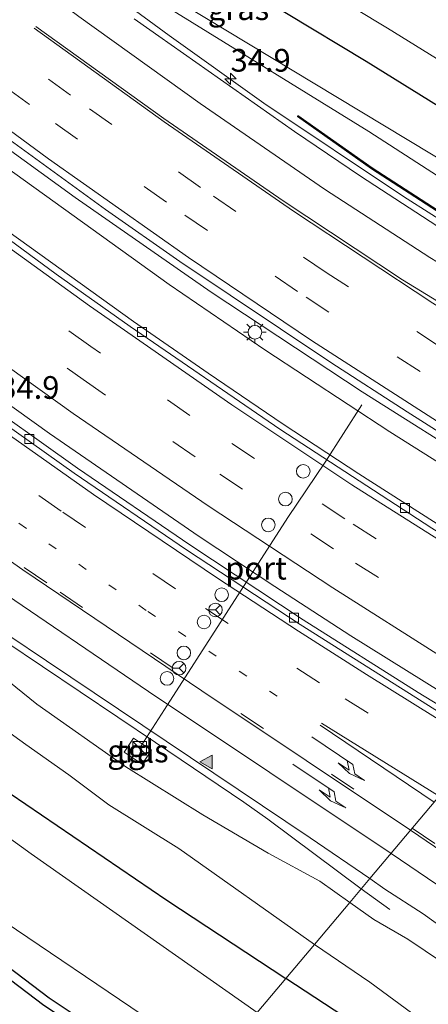
# Model space of a CAD drawing. Units: metres. Extents: x 110000 to 120009, y 481249 to 487501.
# Drawn here: x 113042 to 113087, y 482392 to 482500 of the extents above; entities that cross this region are included whole.
import ezdxf
from ezdxf.enums import TextEntityAlignment as Align

# ---------------------------------------------------------------- set-up
doc = ezdxf.new("R2010")
doc.units = ezdxf.units.M
doc.linetypes.add('VW-1-3_STREEP', pattern=[4, 1, -3])
doc.linetypes.add('VW-3-9_STREEP', pattern=[12, 3, -9])
doc.layers.get('0').update_dxf_attribs({"lineweight": 25})
for name, color, linetype, lineweight in [('B-ME-AM-KILOMETR-S-B1', 7, 'Continuous', 18), ('B-ME-BV-GELEIDECONSTRUCTIE-GELEIDERAIL-L-B1', 213, 'BV-GELEIDERAIL', 18), ('B-ME-GW-KRUINLIJN-L-B1', 93, 'Continuous', 18), ('B-ME-GW-TEENLIJN-L-B1', 93, 'Continuous', 18), ('B-ME-IE-GRASLAND-GV-B6', 93, 'Continuous', 18), ('B-ME-IE-HULPGEOMETRIE-L-B1', 53, 'Continuous', 18), ('B-ME-IE-INRICHTINGSELEMENT-S-B1', 253, 'Continuous', 18), ('B-ME-IE-MEUBILAIR_WEGMEUBILAIR-LICHTMAST-S-B1', 8, 'Continuous', 18), ('B-ME-KW-GELUIDSWERING-GV-B6', 8, 'Continuous', 18), ('B-ME-KW-SCHERM-L-B1', 8, 'Continuous', 18), ('B-ME-OG-WATER-GV-B6', 153, 'Continuous', 18), ('B-ME-VH-VERH_SOORT-BITUMEN-GV-B6', 8, 'IE-TERREINAFSCHEIDING-NATUURLIJK-HOUTWAL', 18), ('B-ME-VH-VERH_SOORT-TEGELS-GV-B6', 8, 'Continuous', 18), ('B-ME-VV-KOLK-S-B1', 8, 'Continuous', 18), ('B-ME-VW-DRIP-S-B1', 8, 'Continuous', 18), ('B-ME-VW-MARKERING-13STREEP-045-L-B1', 255, 'VW-1-3_STREEP', 18), ('B-ME-VW-MARKERING-39STREEP-015-L-B1', 255, 'VW-3-9_STREEP', 18), ('B-ME-VW-MARKERING-PIJLRE750-S-B1', 7, 'Continuous', 18), ('B-ME-VW-MARKERING-STREEP-015-L-B1', 7, 'Continuous', 18), ('B-ME-VW-MARKERING-VLAKMARK-S-B1', 7, 'Continuous', 18), ('B-ME-VW-MEUBILAIR_WEGMEUBILAIR-PORTAAL-L-B1', 8, 'Continuous', 18), ('B-ME-VW-MEUBILAIR_WEGMEUBILAIR-RONA-S-B1', 8, 'Continuous', 18)]:
    doc.layers.add(name, color=color, linetype=linetype, lineweight=lineweight)
doc.layers.add('B-ME-GW-INSTEEKWATERGANG-L-B1', color=10, linetype='Continuous')
doc.layers.add('B-ME-KG-KADASTRAAL-OPNAMEDTMGRENS-L-B1', color=10, linetype='Continuous')
doc.styles.add('NLCS-ISO', font='NLCS-ISO.TTF')
doc.linetypes.add('BV-GELEIDERAIL', pattern='A,10,-3,[108,NLCS.SHX,S=1,R=0,X=0,Y=0],-3', length=16)
doc.linetypes.add('IE-TERREINAFSCHEIDING-NATUURLIJK-HOUTWAL', pattern='A,7,-1.5,[67,NLCS.SHX,S=0.75,R=45,X=0,Y=0],-1.5,7,-1.5,[70,NLCS.SHX,S=0.75,R=0,X=0,Y=0],-1.5', length=20)

# ---------------------------------------------------------------- blocks, each defined once
blk = doc.blocks.new('hecto')
for p, q in [((0, 0.625), (-0.625, 0)), ((0, -0.625), (0, 0.625)), ((-0.625, 0), (0.625, 0)), ((0.625, 0), (0, -0.625))]:
    blk.add_line(p, q)
blk = doc.blocks.new('verfsymbol')
for color in [252, 253]:
    blk.add_hatch(color=color).paths.add_polyline_path([(0.75, -0.625), (0, 0.75), (-0.75, -0.625)])
blk.add_lwpolyline([(0.75, -0.625), (0, 0.75), (-0.75, -0.625)], close=True)
blk = doc.blocks.new('pijlr')
for p, q in [((0, 0, 0.1), (5.45, 0, 0.1)), ((5.45, -0.75, 0.1), (4.7, 0, 0.1)), ((6.2, -0.75, 0.1), (5.45, 0, 0.1)), ((4, -0.75, 0.1), (5.45, -0.75, 0.1)), ((5.7, -1.05, 0.1), (4, -0.75, 0.1)), ((7.5, -0.75, 0.1), (5.7, -1.05, 0.1)), ((7.5, -0.75, 0.1), (6.2, -0.75, 0.1))]:
    blk.add_line(p, q)
blk = doc.blocks.new('kast')
blk.add_line((-0.75, -0.75), (0.75, 0.75))
blk.add_lwpolyline([(-0.75, 0.75), (0.75, 0.75), (0.75, -0.75), (-0.75, -0.75)], close=True)
blk = doc.blocks.new('lantaarnpaal')
for p, q in [((0, 0.75), (0, 1.25)), ((-0.75, 0), (-1.25, 0)), ((-0.88, 0.88), (-0.53, 0.53)), ((0.53, 0.53), (0.88, 0.88)), ((0.75, 0), (1.25, 0)), ((-0.53, -0.53), (-0.88, -0.88)), ((0, -0.75), (0, -1.25)), ((0.53, -0.53), (0.88, -0.88))]:
    blk.add_line(p, q)
blk.add_circle((0, 0), 0.75)
blk = doc.blocks.new('kolk')
blk.add_lwpolyline([(-0.5, -0.5), (0.5, -0.5), (0.5, 0.5), (-0.5, 0.5)], close=True)
blk = doc.blocks.new('dtb')
blk.add_circle((0, 0), 0.75)
blk = doc.blocks.new('wegwijzer')
for q in [(-0.53, -0.53), (0, 0.75), (0.53, -0.53)]:
    blk.add_line((0, 0), q)
blk.add_circle((0, 0), 0.75)

msp = doc.modelspace()

# ---------------------------------------------------------------- linework, layer by layer
at = {"layer": 'B-ME-BV-GELEIDECONSTRUCTIE-GELEIDERAIL-L-B1'}
msp.add_line((113079.5088, 482404.2359, -0.6762), (113082.648, 482401.98, -0.724), dxfattribs=at)
for points in [[(113109.87, 482440.323, -1.045), (113108.79, 482440.963, -1.056), (113093.226, 482450.411, -1.231), (113079.601, 482459.027, -1.387), (113062.969, 482469.98, -1.579), (113048.002, 482480.412, -1.733), (113031.482, 482492.348, -1.909), (113011.007, 482507.515, -2.126), (113000.787, 482515.316, -2.213), (112980.728, 482531.137, -2.397), (112975.06, 482535.797, -2.436), (112953.981, 482553.656, -2.569), (112924.931, 482579.016, -2.711), (112889.175, 482610.965, -2.794), (112853.401, 482643.079, -2.806), (112839.603, 482655.516, -2.816), (112816.562, 482676.096, -2.825), (112797.254, 482693.245, -2.834), (112761.329, 482725.366, -2.838), (112725.53, 482757.396, -2.832), (112689.604, 482789.535, -2.831), (112653.849, 482821.513, -2.823), (112642.644, 482831.51, -2.815)], [(113066.555, 482413.808, -0.294), (113056.831, 482420.363, -0.369), (113040.237, 482431.554, -0.53), (113032.011, 482437.242, -0.616), (113015.789, 482448.956, -0.833), (113011.742, 482451.9, -0.88), (112998.797, 482461.723, -1.076), (112986.973, 482470.983, -1.382), (112979.225, 482477.332, -1.625), (112971.698, 482483.944, -1.889), (112956.939, 482497.451, -2.45), (112942.365, 482511.162, -2.898)], [(113123.922, 482457.026, -1.962), (113120.652, 482458.829, -1.995), (113104.723, 482467.901, -2.143), (113093.553, 482474.586, -2.257), (113084.17, 482480.529, -2.349), (113068.79, 482490.805, -2.507), (113058.333, 482498.287, -2.62), (113042.257, 482510.096, -2.768)], [(113014.111, 482502.836, -2.195), (113039.209, 482484.587, -1.887), (113058.362, 482470.843, -1.689), (113068.875, 482463.631, -1.527), (113082.649, 482454.599, -1.351), (113098.042, 482444.905, -1.144), (113107.375, 482439.387, -1.027), (113108.526, 482438.727, -1.014)], [(113066.555, 482413.808, -0.294), (113069.22, 482411.907, -0.351), (113079.509, 482404.236, -0.676)]]:
    msp.add_polyline3d(points, dxfattribs=at)
at = {"layer": 'B-ME-GW-INSTEEKWATERGANG-L-B1'}
for points in [[(112910.979, 482508.389, -4.708), (112927.928, 482491.296, -4.689), (112936.059, 482483.239, -4.686), (112944.055, 482474.702, -4.602), (112952.705, 482466.053, -4.614), (112961.904, 482456.362, -4.52), (112967.034, 482451.989, -4.546), (112971.733, 482447.762, -4.562), (112982.949, 482438.501, -4.591), (112995.794, 482428.174, -4.592), (113002.107, 482423.413, -4.614), (113008.726, 482418.587, -4.623), (113014.705, 482414.08, -4.63), (113028.873, 482404.038, -4.653), (113036.96, 482398.405, -4.674), (113045.105, 482392.245, -4.617), (113054.272, 482386.136, -4.627), (113060.537, 482381.686, -4.606)], [(113062.479, 482506.052, -4.428), (113080.06, 482495.44, -4.46), (113095.152, 482486.072, -4.454), (113112.762, 482474.753, -4.473), (113129.012, 482464.629, -4.48), (113129.921, 482464.157, -4.478)], [(112937.401, 482504.893, -4.34), (112946.225, 482495.75, -4.373), (112953.77, 482487.702, -4.472), (112973.813, 482468.004, -4.383), (112983.785, 482458.968, -4.409), (112994.153, 482449.731, -4.545), (113005.006, 482441.129, -4.54), (113016.412, 482432.832, -4.484), (113024.928, 482426.849, -4.425), (113033.89, 482419.442, -4.595), (113058.082, 482402.994, -4.554), (113071.199, 482394.359, -4.464)], [(113176.149, 482288.971, -4.513), (113171.315, 482299.293, -4.389), (113165.923, 482308.823, -4.509), (113159.674, 482319.325, -4.377), (113152.471, 482328.734, -4.445), (113143.797, 482339.667, -4.424), (113135.54, 482347.23, -4.427), (113126.966, 482355.164, -4.444), (113117.532, 482362.912, -4.339), (113106.486, 482370.607, -4.403), (113094.863, 482378.607, -4.384), (113082.901, 482386.671, -4.381), (113071.199, 482394.359, -4.464)]]:
    msp.add_polyline3d(points, dxfattribs=at)
at = {"layer": 'B-ME-GW-KRUINLIJN-L-B1'}
for points in [[(113003.364, 482542.397, -3.873), (113004.326, 482541.286, -3.828), (113013.879, 482533.096, -3.735), (113029.538, 482520.984, -3.61), (113044.422, 482510.18, -3.515), (113059.156, 482500.763, -3.41), (113080.331, 482487.685, -3.179), (113095.476, 482477.941, -3.016), (113113.996, 482467.009, -2.88), (113126.486, 482460.074, -2.774)], [(113078.255, 482402.745, -0.731), (113074.957, 482405.086, -0.689), (113069.262, 482408.169, -0.868), (113062.058, 482412.395, -0.892), (113053.555, 482417.704, -1.208), (113043.754, 482424.595, -1.23), (113031.767, 482434.267, -1.285), (113022.01, 482441.732, -1.388), (113001.318, 482456.766, -1.712), (112989.858, 482465.268, -2.055), (112981.424, 482471.873, -2.322), (112973.489, 482478.99, -2.518), (112958.868, 482492.463, -3.106), (112946.86, 482503.128, -3.447), (112920.111, 482526.683, -3.447)], [(113177.299, 482311.994, -0.547), (113169.925, 482323.61, -0.53), (113161.756, 482334.679, -0.562), (113152.715, 482345.202, -0.438), (113143.511, 482354.737, -0.389), (113132.987, 482363.634, -0.336), (113123.419, 482371.439, -0.336), (113113.168, 482378.847, -0.364), (113103.258, 482386.011, -0.487), (113094.417, 482392.135, -0.623), (113084.646, 482398.686, -0.758), (113080.882, 482400.881, -0.764), (113078.255, 482402.745, -0.731)]]:
    msp.add_polyline3d(points, dxfattribs=at)
at = {"layer": 'B-ME-GW-TEENLIJN-L-B1'}
for points in [[(113128.61, 482462.598, -4.309), (113111.151, 482471.566, -4.112), (113092.441, 482482.097, -4), (113076.887, 482491.445, -4.119), (113059.766, 482501.78, -4.007), (113043.891, 482512.281, -4.062), (113027.337, 482523.731, -4.009), (113003.364, 482542.397, -3.873)], [(112920.111, 482526.683, -3.447), (112927.381, 482518.949, -4.264), (112937.469, 482510.141, -4.085), (112952.205, 482497.013, -3.904), (112971.654, 482476.927, -3.966), (112978.702, 482469.835, -4.057), (112987.512, 482462.358, -3.956), (113009.234, 482444.893, -3.989), (113019.241, 482437.258, -3.972), (113029.264, 482429.745, -3.96), (113042.546, 482420.156, -3.985), (113047.291, 482416.816, -3.919), (113051.698, 482413.487, -4.054), (113059.41, 482408.671, -3.941), (113074.344, 482398.097, -4.017)], [(113074.344, 482398.097, -4.017), (113080.454, 482393.951, -3.919), (113090.337, 482386.671, -3.931), (113099.619, 482379.923, -3.936), (113109.303, 482372.563, -3.936), (113119.022, 482364.945, -4.061), (113128.232, 482357.936, -4.032), (113138.095, 482349.773, -4.008), (113148.109, 482339.408, -4.094), (113156.283, 482330.349, -4.049), (113165.018, 482319.301, -3.868), (113171.671, 482308.429, -3.913), (113177.882, 482297.092, -3.911)]]:
    msp.add_polyline3d(points, dxfattribs=at)
at = {"layer": 'B-ME-IE-GRASLAND-GV-B6'}
for points in [[(113126.486, 482460.074, -2.774), (113113.996, 482467.009, -2.88), (113095.476, 482477.941, -3.016), (113080.331, 482487.685, -3.179), (113059.156, 482500.763, -3.41), (113044.422, 482510.18, -3.515), (113029.538, 482520.984, -3.61), (113013.879, 482533.096, -3.735), (113004.326, 482541.286, -3.828), (113003.364, 482542.397, -3.873), (113027.337, 482523.731, -4.009), (113043.891, 482512.281, -4.062), (113059.766, 482501.78, -4.007), (113076.887, 482491.445, -4.119), (113092.441, 482482.097, -4), (113111.151, 482471.566, -4.112), (113128.61, 482462.598, -4.309), (113126.486, 482460.074, -2.774)], [(113074.344, 482398.097, -4.017), (113059.41, 482408.671, -3.941), (113051.698, 482413.487, -4.054), (113047.291, 482416.816, -3.919), (113042.546, 482420.156, -3.985), (113029.264, 482429.745, -3.96), (113019.241, 482437.258, -3.972), (113009.234, 482444.893, -3.989), (112987.512, 482462.358, -3.956), (112978.702, 482469.835, -4.057), (112971.654, 482476.927, -3.966), (112952.205, 482497.013, -3.904), (112937.469, 482510.141, -4.085)], [(113064.771, 482509.746, -5.954), (113082.387, 482499.074, -5.926), (113097.556, 482489.731, -5.928), (113115.272, 482478.42, -5.943), (113131.23, 482468.355, -5.956), (113132.789, 482467.566, -5.955), (113129.921, 482464.157, -4.478), (113129.012, 482464.629, -4.48), (113112.762, 482474.753, -4.473), (113095.152, 482486.072, -4.454), (113080.06, 482495.44, -4.46), (113062.479, 482506.052, -4.428)], [(112982.683, 482502.394, -2.607), (112990.347, 482495.964, -2.439), (112998.207, 482489.783, -2.324), (113005.967, 482483.473, -2.267), (113013.873, 482477.349, -2.184), (113028.9, 482466.075, -2.058), (113045.146, 482454.41, -1.88), (113061.643, 482443.08, -1.732), (113069.971, 482437.545, -1.652), (113078.379, 482432.13, -1.565), (113094.511, 482422.068, -1.393), (113093.666, 482421.064, -1.263), (113085.797, 482425.896, -1.344), (113073.124, 482433.9, -1.496), (113060.629, 482442.146, -1.609), (113048.251, 482450.611, -1.74), (113036.03, 482459.253, -1.892), (113023.938, 482468.1, -2.057), (113011.646, 482477.426, -2.254), (112999.855, 482486.671, -2.447), (112988.205, 482496.1, -2.673), (112976.663, 482505.68, -2.867)], [(113062.479, 482506.052, -4.428), (113080.06, 482495.44, -4.46), (113095.152, 482486.072, -4.454), (113112.762, 482474.753, -4.473), (113129.012, 482464.629, -4.48), (113129.921, 482464.157, -4.478), (113128.61, 482462.598, -4.309), (113111.151, 482471.566, -4.112), (113092.441, 482482.097, -4), (113076.887, 482491.445, -4.119), (113059.766, 482501.78, -4.007)], [(112937.401, 482504.893, -4.34), (112946.225, 482495.75, -4.373), (112953.77, 482487.702, -4.472), (112973.813, 482468.004, -4.383), (112983.785, 482458.968, -4.409), (112994.153, 482449.731, -4.545), (113005.006, 482441.129, -4.54), (113016.412, 482432.832, -4.484), (113024.928, 482426.849, -4.425), (113033.89, 482419.442, -4.595), (113058.082, 482402.994, -4.554), (113071.199, 482394.359, -4.464), (113068.048, 482390.613, -5.976), (113043.144, 482408.088, -5.984), (113031.273, 482416.656, -5.99), (113020.866, 482423.923, -5.986), (113013.285, 482429.55, -6.002), (113002.651, 482437.697, -6.004), (112991.1, 482446.76, -6.003), (112980.257, 482456.105, -5.973), (112970.195, 482465.057, -5.978), (112959.302, 482475.76, -6.003), (112942.408, 482493.074, -5.998), (112933.538, 482501.964, -5.974)], [(112946.86, 482503.128, -3.447), (112958.868, 482492.463, -3.106), (112973.489, 482478.99, -2.518), (112981.424, 482471.873, -2.322), (112989.858, 482465.268, -2.055), (113001.318, 482456.766, -1.712), (113022.01, 482441.732, -1.388), (113031.767, 482434.267, -1.285), (113043.754, 482424.595, -1.23), (113053.555, 482417.704, -1.208), (113062.058, 482412.395, -0.892), (113069.262, 482408.169, -0.868), (113074.957, 482405.086, -0.689), (113078.255, 482402.745, -0.731), (113074.344, 482398.097, -4.017)], [(113021.779, 482500.873, -2.694), (113035.141, 482490.856, -2.577), (113051.321, 482479.093, -2.419), (113059.518, 482473.366, -2.347), (113076.17, 482462.243, -2.165), (113084.565, 482456.809, -2.061), (113093.034, 482451.454, -1.973), (113110.434, 482440.995, -1.78), (113104.585, 482434.042, -1.978), (113096.117, 482439.23, -2.082), (113079.25, 482449.978, -2.281), (113070.92, 482455.452, -2.379), (113062.636, 482461.052, -2.452), (113054.43, 482466.77, -2.523), (113038.167, 482478.421, -2.68), (113024.003, 482488.988, -2.804), (113016.126, 482495.149, -2.868), (113008.315, 482501.393, -2.942)], [(113059.156, 482500.763, -3.41), (113080.331, 482487.685, -3.179), (113095.476, 482477.941, -3.016), (113113.996, 482467.009, -2.88), (113126.486, 482460.074, -2.774), (113124.412, 482457.609, -2.683), (113114.881, 482462.913, -2.772), (113097.602, 482472.986, -2.926), (113089.109, 482478.252, -3.022), (113080.716, 482483.689, -3.083), (113072.539, 482489.461, -3.18), (113072.474, 482489.348, -3.18), (113080.651, 482483.577, -3.083), (113089.044, 482478.14, -3.022), (113097.537, 482472.873, -2.926), (113114.816, 482462.801, -2.772), (113124.347, 482457.496, -2.683), (113123.469, 482456.485, -2.673), (113113.697, 482461.96, -2.776), (113100.745, 482469.42, -2.881), (113087.859, 482477.309, -3.007), (113079.417, 482482.793, -3.103), (113072.14, 482487.685, -3.164), (113054.493, 482500.118, -3.343)], [(112972.108, 482484.396, -2.623), (112983.502, 482474.64, -2.23), (112995.307, 482465.391, -1.87), (112999.186, 482462.232, -1.784), (113007.145, 482456.178, -1.634), (113028.326, 482440.693, -1.347), (113036.505, 482434.939, -1.27), (113044.808, 482429.359, -1.177), (113073.872, 482409.869, -0.833), (113080.473, 482405.383, -0.773), (113078.255, 482402.745, -0.731), (113074.957, 482405.086, -0.689), (113069.262, 482408.169, -0.868), (113062.058, 482412.395, -0.892), (113053.555, 482417.704, -1.208), (113043.754, 482424.595, -1.23), (113031.767, 482434.267, -1.285), (113022.01, 482441.732, -1.388), (113001.318, 482456.766, -1.712), (112989.858, 482465.268, -2.055), (112981.424, 482471.873, -2.322), (112973.489, 482478.99, -2.518), (112958.868, 482492.463, -3.106)], [(112971.654, 482476.927, -3.966), (112978.702, 482469.835, -4.057), (112987.512, 482462.358, -3.956), (113009.234, 482444.893, -3.989), (113019.241, 482437.258, -3.972), (113029.264, 482429.745, -3.96), (113042.546, 482420.156, -3.985), (113047.291, 482416.816, -3.919), (113051.698, 482413.487, -4.054), (113059.41, 482408.671, -3.941), (113074.344, 482398.097, -4.017), (113071.199, 482394.359, -4.464), (113058.082, 482402.994, -4.554), (113033.89, 482419.442, -4.595), (113024.928, 482426.849, -4.425), (113016.412, 482432.832, -4.484), (113005.006, 482441.129, -4.54), (112994.153, 482449.731, -4.545), (112983.785, 482458.968, -4.409), (112973.813, 482468.004, -4.383), (112953.77, 482487.702, -4.472)], [(112969.264, 482455.071, -6.009), (112974.172, 482450.884, -6.001), (112979.585, 482446.508, -6.01), (112985.381, 482441.506, -6.001), (112991.472, 482436.421, -6.011), (112997.951, 482431.376, -5.996), (113016.955, 482417.206, -6.019), (113024.189, 482412.15, -6.011), (113039.001, 482401.415, -6.013), (113056.632, 482389.51, -6.012), (113063.124, 482384.76, -6.013), (113060.537, 482381.686, -4.606), (113054.272, 482386.136, -4.627), (113045.105, 482392.245, -4.617), (113036.96, 482398.405, -4.674), (113028.873, 482404.038, -4.653), (113014.705, 482414.08, -4.63), (113008.726, 482418.587, -4.623), (113002.107, 482423.413, -4.614), (112995.794, 482428.174, -4.592), (112982.949, 482438.501, -4.591), (112971.733, 482447.762, -4.562)], [(112971.733, 482447.762, -4.562), (112982.949, 482438.501, -4.591), (112995.794, 482428.174, -4.592), (113002.107, 482423.413, -4.614), (113008.726, 482418.587, -4.623), (113014.705, 482414.08, -4.63), (113028.873, 482404.038, -4.653), (113036.96, 482398.405, -4.674), (113045.105, 482392.245, -4.617), (113054.272, 482386.136, -4.627), (113060.537, 482381.686, -4.606), (113059.891, 482380.918, -4.606), (113053.705, 482385.312, -4.627), (113044.526, 482391.429, -4.617), (113036.372, 482397.596, -4.674), (113028.3, 482403.218, -4.653), (113014.113, 482413.274, -4.63), (113008.13, 482417.784, -4.623), (113001.511, 482422.61, -4.614), (112995.179, 482427.386, -4.592), (112982.317, 482437.726, -4.591), (112971.081, 482447.003, -4.562)], [(113053.393, 482419.303, -1.197), (113055.378, 482417.999, -1.155), (113056.409, 482419.535, -1.184), (113054.404, 482420.863, -1.145), (113053.393, 482419.303, -1.197)], [(113103.258, 482386.011, -0.487), (113094.417, 482392.135, -0.623), (113084.646, 482398.686, -0.758), (113080.882, 482400.881, -0.764), (113078.255, 482402.745, -0.731), (113080.473, 482405.383, -0.773), (113082.127, 482404.222, -0.757), (113086.321, 482401.494, -0.681), (113090.384, 482398.579, -0.642), (113095.19, 482395.487, -0.55), (113099.526, 482392.615, -0.495), (113102.983, 482390.271, -0.444)], [(113074.344, 482398.097, -4.017), (113078.255, 482402.745, -0.731), (113080.882, 482400.881, -0.764), (113084.646, 482398.686, -0.758), (113094.417, 482392.135, -0.623), (113103.258, 482386.011, -0.487), (113113.168, 482378.847, -0.364), (113123.419, 482371.439, -0.336), (113132.987, 482363.634, -0.336), (113143.511, 482354.737, -0.389), (113152.715, 482345.202, -0.438), (113161.756, 482334.679, -0.562), (113169.925, 482323.61, -0.53), (113177.299, 482311.994, -0.547)], [(113152.471, 482328.734, -4.445), (113143.797, 482339.667, -4.424), (113135.54, 482347.23, -4.427), (113126.966, 482355.164, -4.444), (113117.532, 482362.912, -4.339), (113106.486, 482370.607, -4.403), (113094.863, 482378.607, -4.384), (113082.901, 482386.671, -4.381), (113071.199, 482394.359, -4.464), (113074.344, 482398.097, -4.017), (113080.454, 482393.951, -3.919), (113090.337, 482386.671, -3.931), (113099.619, 482379.923, -3.936), (113109.303, 482372.563, -3.936), (113119.022, 482364.945, -4.061), (113128.232, 482357.936, -4.032), (113138.095, 482349.773, -4.008), (113148.109, 482339.408, -4.094), (113156.283, 482330.349, -4.049)], [(113177.882, 482297.092, -3.911), (113171.671, 482308.429, -3.913), (113165.018, 482319.301, -3.868), (113156.283, 482330.349, -4.049), (113148.109, 482339.408, -4.094), (113138.095, 482349.773, -4.008), (113128.232, 482357.936, -4.032), (113119.022, 482364.945, -4.061), (113109.303, 482372.563, -3.936), (113099.619, 482379.923, -3.936), (113090.337, 482386.671, -3.931), (113080.454, 482393.951, -3.919), (113074.344, 482398.097, -4.017)], [(113148.748, 482325.93, -5.989), (113139.297, 482337.543, -5.97), (113132.664, 482344.152, -5.974), (113122.92, 482352.453, -6.002), (113113.925, 482359.486, -5.98), (113103.282, 482367.348, -6.005), (113092.089, 482375.015, -6.008), (113085.673, 482379.057, -6.005), (113077.976, 482383.982, -5.973), (113068.048, 482390.613, -5.976), (113071.199, 482394.359, -4.464), (113082.901, 482386.671, -4.381), (113094.863, 482378.607, -4.384), (113106.486, 482370.607, -4.403), (113117.532, 482362.912, -4.339), (113126.966, 482355.164, -4.444), (113135.54, 482347.23, -4.427), (113143.797, 482339.667, -4.424), (113152.471, 482328.734, -4.445)]]:
    msp.add_polyline3d(points, dxfattribs=at)
at = {"layer": 'B-ME-IE-HULPGEOMETRIE-L-B1'}
msp.add_polyline3d([(113068.048, 482390.613, -5.976), (113071.199, 482394.359, -4.464), (113074.344, 482398.097, -4.017), (113078.255, 482402.745, -0.731), (113080.473, 482405.383, -0.773), (113093.232, 482420.548, -1.23)], dxfattribs=at)
at = {"layer": 'B-ME-KG-KADASTRAAL-OPNAMEDTMGRENS-L-B1'}
msp.add_polyline3d([(112910.264, 482507.69, -4.708), (112927.222, 482490.588, -4.689), (112935.342, 482482.542, -4.686), (112943.336, 482474.006, -4.602), (112951.991, 482465.353, -4.614), (112961.213, 482455.637, -4.52), (112966.375, 482451.237, -4.546), (112971.081, 482447.003, -4.562), (112982.317, 482437.726, -4.591), (112995.179, 482427.386, -4.592), (113001.511, 482422.61, -4.614), (113008.13, 482417.784, -4.623), (113014.113, 482413.274, -4.63), (113028.3, 482403.218, -4.653), (113036.372, 482397.596, -4.674), (113044.526, 482391.429, -4.617), (113053.705, 482385.312, -4.627), (113059.891, 482380.918, -4.606)], dxfattribs=at)
at = {"layer": 'B-ME-KW-GELUIDSWERING-GV-B6'}
msp.add_polyline3d([(113124.412, 482457.609, -2.683), (113124.347, 482457.496, -2.683), (113114.816, 482462.801, -2.772), (113097.537, 482472.873, -2.926), (113089.044, 482478.14, -3.022), (113080.651, 482483.577, -3.083), (113072.474, 482489.348, -3.18), (113072.539, 482489.461, -3.18), (113080.716, 482483.689, -3.083), (113089.109, 482478.252, -3.022), (113097.602, 482472.986, -2.926), (113114.881, 482462.913, -2.772), (113124.412, 482457.609, -2.683)], dxfattribs=at)
at = {"layer": 'B-ME-KW-SCHERM-L-B1'}
msp.add_polyline3d([(113072.571, 482489.354, -2.493), (113080.678, 482483.634, -0.349), (113089.07, 482478.2, 0.777), (113097.527, 482472.947, 0.914), (113114.897, 482462.841, 1.014), (113124.367, 482457.564, 1.1)], dxfattribs=at)
at = {"layer": 'B-ME-OG-WATER-GV-B6'}
for points in [[(113135.864, 482471.221, -5.971), (113132.789, 482467.566, -5.955), (113131.23, 482468.355, -5.956), (113115.272, 482478.42, -5.943), (113097.556, 482489.731, -5.928), (113082.387, 482499.074, -5.926), (113064.771, 482509.746, -5.954)], [(113063.124, 482384.76, -6.013), (113056.632, 482389.51, -6.012), (113039.001, 482401.415, -6.013), (113024.189, 482412.15, -6.011), (113016.955, 482417.206, -6.019), (112997.951, 482431.376, -5.996), (112991.472, 482436.421, -6.011), (112985.381, 482441.506, -6.001), (112979.585, 482446.508, -6.01), (112974.172, 482450.884, -6.001), (112969.264, 482455.071, -6.009), (112964.647, 482459.296, -6.002), (112959.891, 482463.906, -6.027), (112955.423, 482468.821, -6.014), (112946.844, 482477.388, -6.004), (112930.316, 482494.133, -6.005), (112922.23, 482502.656, -6.005)], [(112933.538, 482501.964, -5.974), (112942.408, 482493.074, -5.998), (112959.302, 482475.76, -6.003), (112970.195, 482465.057, -5.978), (112980.257, 482456.105, -5.973), (112991.1, 482446.76, -6.003), (113002.651, 482437.697, -6.004), (113013.285, 482429.55, -6.002), (113020.866, 482423.923, -5.986), (113031.273, 482416.656, -5.99), (113043.144, 482408.088, -5.984), (113068.048, 482390.613, -5.976), (113063.124, 482384.76, -6.013)]]:
    msp.add_polyline3d(points, dxfattribs=at)
at = {"layer": 'B-ME-VH-VERH_SOORT-BITUMEN-GV-B6'}
for points in [[(112976.251, 482505.18, -2.859), (112995.546, 482489.283, -2.514), (113007.301, 482479.969, -2.293), (113019.185, 482470.822, -2.092), (113031.567, 482461.621, -1.916), (113047.867, 482450.048, -1.711), (113060.261, 482441.602, -1.593), (113072.78, 482433.357, -1.457), (113089.699, 482422.697, -1.274), (113093.232, 482420.548, -1.23), (113080.473, 482405.383, -0.773), (113073.872, 482409.869, -0.833), (113044.808, 482429.359, -1.177), (113036.505, 482434.939, -1.27), (113028.326, 482440.693, -1.347), (113007.145, 482456.178, -1.634), (112999.186, 482462.232, -1.784), (112995.307, 482465.391, -1.87), (112983.502, 482474.64, -2.23), (112972.108, 482484.396, -2.623), (112946.415, 482508.164, -3.515)], [(113000.172, 482507.218, -2.967), (113015.755, 482494.682, -2.825), (113029.772, 482483.859, -2.708), (113045.89, 482471.993, -2.555), (113054.054, 482466.215, -2.478), (113070.534, 482454.883, -2.323), (113087.286, 482443.973, -2.14), (113095.763, 482438.669, -2.036), (113104.159, 482433.535, -1.939), (113094.511, 482422.068, -1.393), (113078.379, 482432.13, -1.565), (113069.971, 482437.545, -1.652), (113061.643, 482443.08, -1.732), (113045.146, 482454.41, -1.88), (113028.9, 482466.075, -2.058), (113013.873, 482477.349, -2.184), (113005.967, 482483.473, -2.267), (112998.207, 482489.783, -2.324), (112990.347, 482495.964, -2.439), (112982.683, 482502.394, -2.607)], [(113008.315, 482501.393, -2.942), (113016.126, 482495.149, -2.868), (113024.003, 482488.988, -2.804), (113038.167, 482478.421, -2.68), (113054.43, 482466.77, -2.523), (113062.636, 482461.052, -2.452), (113070.92, 482455.452, -2.379), (113079.25, 482449.978, -2.281), (113096.117, 482439.23, -2.082), (113104.585, 482434.042, -1.978), (113104.159, 482433.535, -1.939), (113095.763, 482438.669, -2.036), (113087.286, 482443.973, -2.14), (113070.534, 482454.883, -2.323), (113054.054, 482466.215, -2.478), (113045.89, 482471.993, -2.555), (113029.772, 482483.859, -2.708), (113015.755, 482494.682, -2.825), (113000.172, 482507.218, -2.967)], [(113093.232, 482420.548, -1.23), (113089.699, 482422.697, -1.274), (113072.78, 482433.357, -1.457), (113060.261, 482441.602, -1.593), (113047.867, 482450.048, -1.711), (113031.567, 482461.621, -1.916), (113019.185, 482470.822, -2.092), (113007.301, 482479.969, -2.293), (112995.546, 482489.283, -2.514), (112976.251, 482505.18, -2.859)], [(112976.663, 482505.68, -2.867), (112988.205, 482496.1, -2.673), (112999.855, 482486.671, -2.447), (113011.646, 482477.426, -2.254), (113023.938, 482468.1, -2.057), (113036.03, 482459.253, -1.892), (113048.251, 482450.611, -1.74), (113060.629, 482442.146, -1.609), (113073.124, 482433.9, -1.496), (113085.797, 482425.896, -1.344), (113093.666, 482421.064, -1.263), (113093.232, 482420.548, -1.23)], [(113054.493, 482500.118, -3.343), (113072.14, 482487.685, -3.164), (113079.417, 482482.793, -3.103), (113087.859, 482477.309, -3.007), (113100.745, 482469.42, -2.881), (113113.697, 482461.96, -2.776), (113123.469, 482456.485, -2.673), (113118.821, 482450.964, -2.253), (113108.968, 482456.155, -2.34), (113108.74, 482455.799, -2.33), (113117.964, 482449.944, -2.193), (113110.434, 482440.995, -1.78), (113093.034, 482451.454, -1.973), (113084.565, 482456.809, -2.061), (113076.17, 482462.243, -2.165), (113059.518, 482473.366, -2.347), (113051.321, 482479.093, -2.419), (113035.141, 482490.856, -2.577), (113021.779, 482500.873, -2.694)], [(113102.983, 482390.271, -0.444), (113099.526, 482392.615, -0.495), (113095.19, 482395.487, -0.55), (113090.384, 482398.579, -0.642), (113086.321, 482401.494, -0.681), (113082.127, 482404.222, -0.757), (113080.473, 482405.383, -0.773), (113093.232, 482420.548, -1.23)]]:
    msp.add_polyline3d(points, dxfattribs=at)
at = {"layer": 'B-ME-VH-VERH_SOORT-TEGELS-GV-B6'}
msp.add_polyline3d([(113053.393, 482419.303, -1.197), (113054.404, 482420.863, -1.145), (113056.409, 482419.535, -1.184), (113055.378, 482417.999, -1.155), (113053.393, 482419.303, -1.197)], dxfattribs=at)
at = {"layer": 'B-ME-VW-MARKERING-13STREEP-045-L-B1'}
msp.add_polyline3d([(112859.061, 482600.892, -3.991), (112869.232, 482591.077, -3.998), (112876.465, 482584.215, -3.996), (112900.391, 482561.807, -3.883), (112923.946, 482540.327, -3.683), (112944.898, 482521.669, -3.4), (112963.505, 482505.521, -3.019), (112981.129, 482490.712, -2.563), (112996.704, 482478.125, -2.198), (113011.232, 482466.815, -1.91), (113026.95, 482455.098, -1.684), (113041.781, 482444.526, -1.491), (113056.008, 482434.799, -1.351), (113072.574, 482423.96, -1.17)], dxfattribs=at)
at = {"layer": 'B-ME-VW-MARKERING-39STREEP-015-L-B1'}
for points in [[(113115.599, 482447.133, -2.017), (113103.736, 482454.255, -2.159), (113088.143, 482464.019, -2.338), (113075.645, 482472.171, -2.459), (113061.815, 482481.536, -2.593), (113047.463, 482491.695, -2.74), (113035.599, 482500.394, -2.853), (113019.547, 482512.593, -2.987), (113004.69, 482524.295, -3.11), (112987.191, 482538.541, -3.241), (112967.226, 482555.296, -3.385), (112944.384, 482575.07, -3.516), (112913.704, 482602.209, -3.611), (112877.328, 482634.743, -3.658), (112840.836, 482667.399, -3.66), (112804.372, 482699.998, -3.652), (112768.005, 482732.556, -3.652), (112731.624, 482765.104, -3.667), (112695.124, 482797.76, -3.665), (112658.662, 482830.389, -3.667), (112649.817, 482838.299, -3.668)], [(112647.261, 482835.879, -3.588), (112653.939, 482829.905, -3.587), (112690.446, 482797.249, -3.588), (112726.92, 482764.614, -3.589), (112763.434, 482731.952, -3.574), (112799.939, 482699.294, -3.581), (112836.342, 482666.731, -3.584), (112872.774, 482634.13, -3.582), (112909.179, 482601.563, -3.537), (112937.78, 482576.208, -3.446), (112960.008, 482556.89, -3.319), (112980.976, 482539.154, -3.156), (112998.076, 482525.137, -3.024), (113015.4, 482511.39, -2.867), (113030.858, 482499.553, -2.733), (113045.807, 482488.583, -2.591), (113060.078, 482478.479, -2.444), (113073.432, 482469.439, -2.319), (113088.293, 482459.751, -2.168), (113103.654, 482450.218, -1.995), (113113.321, 482444.425, -1.882)], [(113101.336, 482430.18, -1.728), (113091.287, 482436.372, -1.853), (113077.711, 482445.007, -2.005), (113060.616, 482456.415, -2.179), (113049.718, 482463.992, -2.287), (113036.181, 482473.708, -2.413), (113023.352, 482483.317, -2.531), (113011.571, 482492.447, -2.628), (112999.803, 482501.9, -2.736), (112983.614, 482515.4, -2.931), (112969.209, 482527.781, -3.092), (112954.344, 482540.852, -3.26), (112917.891, 482573.38, -3.448), (112881.432, 482606.026, -3.52), (112872.144, 482614.331, -3.509), (112862.609, 482622.847, -3.507), (112826.17, 482655.459, -3.515), (112789.8, 482688.023, -3.512), (112753.388, 482720.586, -3.514), (112716.981, 482753.164, -3.534), (112680.594, 482785.725, -3.528), (112644.179, 482818.301, -3.532), (112636.215, 482825.426, -3.532)], [(112633.658, 482823.007, -3.619), (112653.083, 482805.63, -3.623), (112689.608, 482772.975, -3.616), (112726.021, 482740.399, -3.615), (112762.521, 482707.731, -3.593), (112798.949, 482675.131, -3.619), (112835.353, 482642.581, -3.606), (112870.104, 482611.451, -3.598), (112906.629, 482578.828, -3.543), (112943.041, 482546.287, -3.363), (112963.353, 482528.331, -3.109), (112982.595, 482511.728, -2.806), (112995.468, 482500.982, -2.604), (113008.772, 482490.25, -2.473), (113021.734, 482480.207, -2.362), (113037.336, 482468.588, -2.216), (113048.855, 482460.354, -2.11), (113063.932, 482449.948, -1.954), (113078.875, 482440.139, -1.807), (113090.873, 482432.541, -1.674), (113099.085, 482427.504, -1.576)], [(113090.467, 482417.261, -1.127), (113074.915, 482426.937, -1.287), (113059.033, 482437.295, -1.456), (113046.431, 482445.87, -1.58), (113031.512, 482456.421, -1.766), (113016.444, 482467.549, -1.982), (113001.626, 482478.989, -2.244), (112988.313, 482489.663, -2.524), (112971.946, 482503.258, -2.873), (112952.788, 482519.718, -3.256), (112931.165, 482538.844, -3.549), (112908.434, 482559.48, -3.754), (112886.197, 482580.152, -3.88), (112865.577, 482599.81, -3.887), (112851.763, 482613.26, -3.875), (112848.244, 482616.715, -3.875), (112813.402, 482651.028, -3.801), (112793.293, 482670.341, -3.802), (112757.519, 482703.638, -3.763), (112721.606, 482736.939, -3.745), (112720.86, 482737.633, -3.745), (112685.024, 482770.861, -3.732)], [(112927.767, 482535.941, -3.663), (112949.918, 482514.739, -3.337), (112968.237, 482497.695, -2.843), (112980.969, 482486.237, -2.459), (112992.384, 482476.813, -2.162), (113006.189, 482465.995, -1.86), (113020.751, 482455.063, -1.638), (113032.529, 482446.512, -1.478), (113046.314, 482436.929, -1.321), (113085.124, 482410.911, -0.889)], [(113085.1239, 482410.9109, -0.8885), (113109.1989, 482394.5315, -0.5473), (113111.761, 482392.75, -0.5136)]]:
    msp.add_polyline3d(points, dxfattribs=at)
at = {"layer": 'B-ME-VW-MARKERING-STREEP-015-L-B1'}
for p, q in [((113074.995, 482422.27, -1.139), (113087.539, 482413.781, -0.996)), ((113075.128, 482422.494, -1.145), (113088.102, 482414.45, -1.02))]:
    msp.add_line(p, q, dxfattribs=at)
for points in [[(112652.465, 482840.804, -3.78), (112675.08, 482820.579, -3.784), (112711.453, 482788.03, -3.786), (112747.907, 482755.409, -3.773), (112780.687, 482726.167, -3.778), (112818.306, 482695.053, -3.826), (112855.986, 482663.979, -3.869), (112865.503, 482655.506, -3.867), (112901.863, 482622.957, -3.856), (112938.331, 482590.464, -3.786), (112962.775, 482569.105, -3.688), (112980.667, 482553.839, -3.606), (112999.196, 482538.463, -3.502), (113018.04, 482523.37, -3.384), (113032.827, 482511.943, -3.263), (113048.394, 482500.357, -3.14), (113061.749, 482490.792, -3.01), (113075.477, 482481.36, -2.869), (113087.077, 482473.83, -2.762), (113099.757, 482466.087, -2.637), (113115.996, 482456.764, -2.479), (113121.246, 482453.846, -2.424)], [(112644.659, 482833.417, -3.495), (112658.237, 482821.268, -3.501), (112694.625, 482788.718, -3.492), (112731.114, 482756.079, -3.496), (112767.497, 482723.524, -3.497), (112773.098, 482718.504, -3.493), (112809.523, 482685.9, -3.495), (112845.915, 482653.346, -3.491), (112882.372, 482620.738, -3.488), (112918.82, 482588.139, -3.423), (112947.735, 482562.724, -3.275), (112963.004, 482549.572, -3.154), (112979.689, 482535.567, -3.029), (112996.285, 482521.971, -2.884), (113012.613, 482508.965, -2.731), (113028.646, 482496.72, -2.578), (113045.036, 482484.697, -2.435), (113060.487, 482473.831, -2.283), (113074.015, 482464.676, -2.14), (113087.923, 482455.729, -1.98), (113106.118, 482444.476, -1.781), (113110.947, 482441.604, -1.724)], [(112638.796, 482827.869, -3.441), (112656.589, 482811.959, -3.447), (112693.092, 482779.292, -3.443), (112729.53, 482746.675, -3.441), (112765.949, 482714.117, -3.429), (112802.478, 482681.482, -3.435), (112838.846, 482648.888, -3.427), (112875.449, 482616.205, -3.428), (112911.954, 482583.544, -3.374), (112935.872, 482562.132, -3.294), (112961.806, 482539.036, -3.194), (112981.36, 482522.023, -3.062), (112995.773, 482509.87, -2.938), (113010.11, 482498.193, -2.823), (113021.761, 482489.066, -2.722), (113039.315, 482475.883, -2.57), (113049.555, 482468.477, -2.473), (113065.26, 482457.595, -2.317), (113078.476, 482448.775, -2.182), (113093.521, 482439.234, -2.008), (113103.709, 482433.001, -1.887)], [(112628.137, 482817.782, -3.818), (112657.242, 482791.679, -3.813), (112693.129, 482758.42, -3.837), (112729.022, 482725.155, -3.853), (112764.872, 482691.896, -3.875), (112789.805, 482668.652, -3.916), (112806.268, 482652.899, -3.915), (112814.51, 482644.514, -3.922), (112849.279, 482610.248, -3.986), (112855.02, 482604.364, -3.997), (112869.912, 482588.845, -4.026), (112892.673, 482565.615, -3.995), (112914.815, 482543.589, -3.851), (112937.693, 482521.395, -3.596), (112957.365, 482502.827, -3.138), (112974.551, 482487.12, -2.558), (112982.642, 482480.095, -2.303), (112994.804, 482470.292, -1.965), (113010.097, 482458.496, -1.67), (113023.533, 482448.555, -1.474), (113038.637, 482437.814, -1.287), (113056.073, 482425.975, -1.12), (113082.792, 482408.138, -0.801)], [(113092.75, 482419.975, -1.216), (113080.108, 482427.85, -1.351), (113072.585, 482432.642, -1.432), (113063.664, 482438.461, -1.529), (113050.021, 482447.683, -1.67), (113034.701, 482458.488, -1.851), (113018.945, 482470.104, -2.074), (113004.568, 482481.199, -2.315), (112993.398, 482490.108, -2.525), (112979.257, 482501.747, -2.787), (112963.165, 482515.401, -3.06), (112944.949, 482531.359, -3.317), (112926.33, 482547.989, -3.531), (112906.908, 482565.741, -3.692), (112889.98, 482581.505, -3.779), (112872.69, 482597.912, -3.81), (112852.806, 482617.154, -3.787), (112818.088, 482651.472, -3.714), (112803.617, 482665.719, -3.712)], [(112803.789, 482665.974, -3.707), (112840.294, 482633.323, -3.677), (112867.035, 482609.405, -3.69), (112903.528, 482576.715, -3.644), (112939.963, 482544.124, -3.457), (112960.302, 482526.137, -3.121), (112975.075, 482513.326, -2.812), (112989.388, 482501.263, -2.533), (113003.808, 482489.534, -2.353), (113017.675, 482478.688, -2.232), (113033.446, 482466.877, -2.079), (113047.778, 482456.631, -1.948), (113062.654, 482446.436, -1.8), (113076.373, 482437.414, -1.67), (113088.551, 482429.69, -1.537), (113096.704, 482424.675, -1.444)], [(112927.567, 482535.751, -3.671), (112946.738, 482517.319, -3.395), (112964.743, 482500.484, -2.944), (112978.852, 482487.712, -2.511), (112986.765, 482480.966, -2.297), (112998.656, 482471.455, -1.997), (113013.417, 482460.124, -1.733), (113029.082, 482448.62, -1.514), (113042.215, 482439.387, -1.352), (113061.926, 482426.066, -1.161), (113084.947, 482410.699, -0.882)], [(113043.476, 482499.084, -2.986), (113057.776, 482488.777, -2.858), (113072.049, 482478.916, -2.699), (113087.407, 482468.777, -2.553), (113102.539, 482459.233, -2.38), (113117.964, 482449.944, -2.193)], [(113043.646, 482499.271, -2.997), (113057.763, 482489.121, -2.872), (113070.897, 482480.042, -2.726), (113084.063, 482471.359, -2.608), (113096.801, 482463.571, -2.481), (113111.482, 482455.056, -2.334), (113118.821, 482450.964, -2.253)], [(113084.947, 482410.699, -0.882), (113109.2204, 482394.1871, -0.5366), (113111.569, 482392.538, -0.5051)], [(113082.7916, 482408.1388, -0.8009), (113103.9568, 482393.7568, -0.4987), (113117.4894, 482384.2406, -0.3297), (113129.0937, 482375.612, -0.2596), (113136.8308, 482369.4436, -0.2374), (113144.8157, 482362.6021, -0.2094), (113151.6968, 482356.1889, -0.1677), (113157.8504, 482349.9455, -0.1202), (113163.3119, 482343.9294, -0.1004), (113168.5739, 482337.6068, -0.1036), (113173.4382, 482331.1557, -0.1179), (113178.0602, 482324.3928, -0.1662)]]:
    msp.add_polyline3d(points, dxfattribs=at)
at = {"layer": 'B-ME-VW-MEUBILAIR_WEGMEUBILAIR-PORTAAL-L-B1'}
msp.add_polyline3d([(113055.19, 482419.88, 7.492), (113057.813, 482423.991, 7.371), (113071.439, 482445.152, 7.462), (113075.537, 482451.276, 7.454), (113079.57, 482457.591, 7.252)], dxfattribs=at)

# ---------------------------------------------------------------- block references
at = {"layer": 'B-ME-AM-KILOMETR-S-B1', "rotation": 90}
msp.add_blockref('hecto', (113065.113, 482493.514, -2.547), dxfattribs=at)
at = {"layer": 'B-ME-IE-INRICHTINGSELEMENT-S-B1', "rotation": 90}
msp.add_blockref('kast', (113055.097, 482419.726, -1.15), dxfattribs=at)
at = {"layer": 'B-ME-IE-MEUBILAIR_WEGMEUBILAIR-LICHTMAST-S-B1', "rotation": 90}
msp.add_blockref('lantaarnpaal', (113067.793, 482465.583, -2.16), dxfattribs=at)
at = {"layer": 'B-ME-VV-KOLK-S-B1', "rotation": 90}
for p in [(113055.359, 482465.607, -2.534), (113042.946, 482453.815, -1.829), (113084.329, 482446.209, -2.265), (113072.089, 482434.123, -1.54)]:
    msp.add_blockref('kolk', p, dxfattribs=at)
at = {"layer": 'B-ME-VW-DRIP-S-B1', "rotation": 90}
for p in [(113073.122, 482450.252, 7.234), (113071.161, 482447.191, 7.27), (113069.268, 482444.346, 7.285), (113064.129, 482436.646, 5.737), (113062.184, 482433.647, 5.698), (113059.96, 482430.247, 5.726), (113058.111, 482427.425, 5.692)]:
    msp.add_blockref('dtb', p, dxfattribs=at)
at = {"layer": 'B-ME-VW-MARKERING-PIJLRE750-S-B1'}
for p, rotation in [((113074.073, 482421.003, -1.098), 325.9), ((113071.99, 482417.99, -1.005), 326.1)]:
    msp.add_blockref('pijlr', p, dxfattribs=dict(at, rotation=rotation))
at = {"layer": 'B-ME-VW-MARKERING-VLAKMARK-S-B1', "rotation": 90}
msp.add_blockref('verfsymbol', (113062.462, 482418.226, -0.957), dxfattribs=at)
at = {"layer": 'B-ME-VW-MEUBILAIR_WEGMEUBILAIR-RONA-S-B1', "rotation": 90}
for p in [(113063.447, 482434.973, 7.827), (113059.436, 482428.562, 8.637)]:
    msp.add_blockref('wegwijzer', p, dxfattribs=at)

# ---------------------------------------------------------------- texts
at = {"layer": 'B-ME-AM-KILOMETR-S-B1', "ltscale": 0.2, "style": 'NLCS-ISO'}
for p in [(113065.113, 482493.514, -2.547), (113039.623, 482457.461, -1.845)]:
    msp.add_text('34.9', height=2.5, dxfattribs=at).set_placement(p, align=Align.BOTTOM_LEFT)
at = {"layer": 'B-ME-IE-GRASLAND-GV-B6', "ltscale": 0.2, "style": 'NLCS-ISO'}
for p in [(113065.987, 482501.2355), (113054.901, 482419.431)]:
    msp.add_text('gras', height=2.5, dxfattribs=at).set_placement(p, align=Align.MIDDLE_CENTER)
at = {"layer": 'B-ME-VH-VERH_SOORT-TEGELS-GV-B6', "ltscale": 0.2, "style": 'NLCS-ISO'}
msp.add_text('tgl', height=2.5, dxfattribs=at).set_placement((113054.5954, 482419.4006), align=Align.MIDDLE_CENTER)
at = {"layer": 'B-ME-VW-MEUBILAIR_WEGMEUBILAIR-PORTAAL-L-B1', "ltscale": 0.2, "style": 'NLCS-ISO'}
msp.add_text('port', height=2.5, dxfattribs=at).set_placement((113067.9098, 482439.578), align=Align.MIDDLE_CENTER)

doc.saveas('drawing.dxf')
